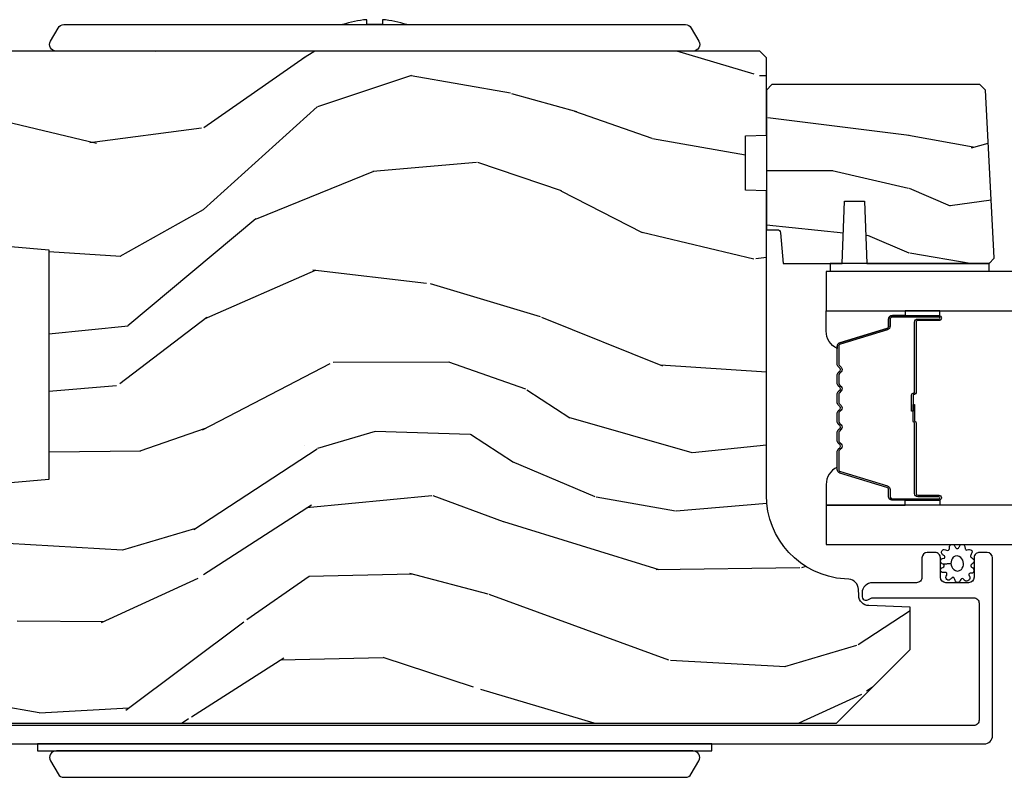
# Model space of a CAD drawing. Units: inches. Extents: x 0 to 469, y 0 to 301.
# Drawn here: x 158 to 161, y 35 to 38 of the extents above; entities that cross this region are included whole.
import ezdxf

# ---------------------------------------------------------------- set-up
doc = ezdxf.new("R2010")
doc.units = ezdxf.units.IN
doc.header["$MEASUREMENT"] = 0
for name, color, linetype in [('ZP-SECT-ALUM', 63, 'Continuous'), ('ZP-SECT-GLAS', 153, 'Continuous'), ('ZP-SECT-HDWR', 53, 'Continuous'), ('ZP-SECT-SEAL', 8, 'Continuous'), ('ZP-SECT-WDHA', 11, 'Continuous'), ('ZP-SECT-WOOD', 104, 'Continuous'), ('ZP-SECT-WSTP', 40, 'Continuous')]:
    doc.layers.add(name, color=color, linetype=linetype)

# ---------------------------------------------------------------- blocks, each defined once
blk = doc.blocks.new('101CS - Multi Slide Vin 2023 Contmp Plan View (.8125 in 3mm IG) J Exterior Panel Fixed Config 4 QUAD')
at = {"layer": 'ZP-SECT-WDHA'}
h = blk.add_hatch(dxfattribs=at)
h.set_pattern_fill('WOOD3', color=256, scale=2, angle=170, style=0, pattern_type=2)
h.set_pattern_definition([(165.2364, (5.237554537878168, 0.1150339037137655), (21.31847901549633, -5.789859065948557), [0.240832, -23.84235799999999]), (181.3099, (5.004673640708575, 0.1764056214141192), (-8.22575903869563, -0.5804251597106876), [0.3059419999999999, -9.892097999999995]), (215, (4.698812424144876, 0.1694116095334266), (-0.3472964628043542, -1.969616115519871), [0.226274, -2.602152000000001]), (216.8476, (4.513459475236232, 0.03962607747826041), (-32.78406714079375, -24.68207778133388), [0.4386340000000001, -43.42479000000001]), (182.9946, (4.162449732479104, -0.2234179501856488), (18.42113293576038, 0.8135587761682672), [0.2668340000000001, -26.41649400000001]), (170, (3.895980826035952, -0.2373578891729267), (-2.316911861358277, -1.622319150690555), [0.4999999999999999, -1.5]), (160.5377, (3.403576949529793, -0.1505338003394172), (9.500783344918704, -3.706093886339548), [0.2433100000000001, -11.922214]), (164.2894000000001, (5.14378452193796, -0.416762282912714), (17.37924160681557, -5.095285093198489), [0.2009979999999996, -19.89875399999995]), (170, (4.950295934888914, -0.362336492319173), (-2.316911861358277, -1.622319150690555), [0.2999999999999999, -1.7]), (198.3008, (4.65485360898515, -0.3102420390190446), (-23.74954216806199, -7.997452301142772), [0.2952960000000001, -29.23435000000001]), (222.125, (4.374492848328714, -0.4029665982473034), (9.614947161107521, 8.45888968725556), [0.4560699999999999, -22.34743799999999]), (209.2894, (4.036233333525161, -0.7088758995851094), (-13.55417594471108, -7.764298450998115), [0.2842540000000001, -28.14108800000001]), (176.3402, (3.78831895588246, -0.8479386960405009), (-16.10421977526049, 0.8087520192303631), [0.362216, -17.74855400000001]), (158.1113, (3.426842237691289, -0.8248176622008714), (26.53271904359166, -10.77101530580107), [0.3883300000000001, -38.44464600000001]), (163.2902000000001, (5.036122651784467, -1.027343089780288), (-17.37924728909397, 5.095270998947918), [0.342344, -33.89214000000001]), (173.3665, (4.708233942867082, -0.9289103992530272), (-31.86114692379662, 3.587104350246549), [0.3405880000000001, -33.718186]), (203.6901, (4.369926343289535, -0.8895661739065872), (4.286526959831398, 1.275025577407217), [0.360556, -6.850548000000001]), (217.4896, (4.039754381852504, -1.034433271208968), (-23.51639970003245, -18.19282732060551), [0.3255760000000001, -32.23206400000001]), (184.9313999999999, (3.781421113549754, -1.232584532845181), (-22.70765962799548, -2.088580424131208), [0.3104840000000001, -30.737866]), (170, (3.472086933432706, -1.259274699786033), (-2.316911861358277, -1.622319150690555), [0.24, -1.76]), (157.0054, (3.235733072709763, -1.217599137145953), (-17.03194919702135, 7.064893705450896), [0.2668339999999999, -26.416494]), (170, (4.686014111417308, 0.5575304098914557), (-2.316911861358277, -1.622319150690555), [0, -2]), (33.15239999999999, (4.358173487273802, 0.3107095737345844), (-34.40637769907591, -22.36517819120654), [0.4386340000000001, -43.42479000000001]), (16.56509999999999, (4.378110066203931, -1.419031023239654), (2.316910657574223, 1.622322022142024), [0.1788859999999999, -4.293249999999997]), (358.1301, (4.549571160899177, -1.368030111425355), (12.1649887274718, -0.1141638171402092), [0.282842, -13.85929200000001]), (326.8014, (4.832263258849366, -1.377259291051587), (9.1534838287124, -5.675715305442004), [0.1523159999999999, -15.07923]), (196.5651, (4.358173487273802, 0.3107095737345844), (-2.316910657574223, -1.622322022142024), [0.2236059999999997, -4.248529999999989]), (176.7098, (4.14384711890466, 0.2469584339667108), (18.07383574971841, -1.156064090092356), [0.342344, -33.89214000000001]), (159.8753, (3.802066555773877, 0.2666065042529908), (-32.44156916969214, 11.81290105467158), [0.5688579999999985, -56.31699199999992]), (159.6952000000001, (5.275757136964785, 0.3316916093765485), (-11.47040035302124, 4.053383878502784), [0.2236059999999997, -22.13707199999996]), (185.5240999999999, (5.066045358408815, 0.4092865185837127), (22.70766087856624, 2.088581876288334), [0.37363, -36.989452]), (212.8789, (4.69414974955771, 0.3733190872426349), (29.77255931841606, 19.12053269156007), [0.3820999999999999, -37.82784599999998]), (204.6952, (4.373255052520904, 0.1658905612061972), (-22.12722123007477, -10.31436394025576), [0.3162280000000001, -31.30654800000001]), (179.4623, (4.085948364757769, 0.0337736918572773), (-10.19537476309, -0.2331297955978143), [0.3649660000000001, -11.80056]), (163.4181, (3.720998683013249, 0.03719857063674681), (32.78887834283088, -9.843243356947568), [0.5234500000000001, -51.82156000000001]), (161.8699, (5.188933048131389, -0.1607122671296111), (11.4703964642499, -4.053392291597661), [0.2828419999999999, -13.859292]), (181.3099, (4.920132804394598, -0.07269846726239848), (-8.22575903869563, -0.5804251597106876), [0.3059419999999999, -9.892097999999995]), (212.5104, (4.614271587830899, -0.07969247914297739), (25.13874798031408, 15.8758738578798), [0.3255759999999999, -32.23206399999998]), (215, (4.339715128021339, -0.2546746221656804), (-0.3472964628043542, -1.969616115519871), [0.3676960000000001, -2.460732000000001]), (187.354, (4.038516586044693, -0.4655761117553538), (26.99418906715192, 3.363597875096812), [0.3352620000000001, -33.190848]), (166.6335000000001, (3.706013287314136, -0.5084894702032443), (31.16654659806278, -7.526378549481381), [0.3405880000000001, -33.718186]), (152.8973, (3.374651614843287, -0.4297529347361433), (-18.65427096867755, 9.38180179635735), [0.27203, -26.93091200000001]), (161.2538, (5.10210895929788, -0.6531161436357706), (-13.44000942209145, 4.400698029470013), [0.2630580000000001, -26.04283400000001]), (184.9313999999999, (4.853004870621362, -0.5685753073217938), (-22.70765962799548, -2.088580424131208), [0.3104840000000001, -30.737866]), (202.0054, (4.543670690504428, -0.5952654742627601), (10.8899649016545, 4.172367285044428), [0.37736, -18.490604]), (219.8991, (4.193802574007123, -0.7366596080116778), (26.18062003425595, 21.7847461439388), [0.4967900000000001, -49.18218000000001]), (185.9453999999999, (3.812677785529786, -1.055319137302945), (8.225758590440606, 0.5804298226595747), [0.2912039999999999, -14.269016]), (163.991, (3.523039760473011, -1.085482267797261), (-19.34885845132704, 5.442577628555261), [0.3821000000000001, -37.82784600000001]), (146.8014, (3.155758741435079, -0.9801036501633007), (-9.153483828712398, 5.675715305442005), [0.1523159999999997, -15.07922999999998]), (160.5377, (4.997920052697737, -1.244000795443071), (9.500783344918704, -3.706093886339548), [0.2433100000000001, -11.922214]), (180.008, (4.768512119081493, -1.162932922682558), (-22.36036360548723, -0.1189780968844935), [0.3452540000000001, -34.18010000000001]), (207.4054, (4.42325859239736, -1.162981007456438), (-29.07795374707081, -15.18132466061387), [0.4280180000000001, -42.37385]), (199.0546, (4.390571785513657, 0.6096248631915842), (-15.17649473040699, -5.447387456773112), [0.205912, -20.385348]), (180.7842999999999, (4.195941572204788, 0.5424007598703611), (32.5557363757624, 0.3521060877535473), [0.4275520000000001, -42.327566]), (162.875, (3.768430461726211, 0.5365483742494916), (13.44001353167818, -4.400686741272042), [0.4837360000000001, -15.64078])])
edge = h.paths.add_edge_path()
edge.add_line((2.254694918284827, 2.449868539737963), (2.234694918284845, 2.429868539737981))
edge.add_line((2.234694918284845, 2.429868539737981), (2.234694918284845, 1.880740705620155))
edge.add_line((2.234694918284845, 1.880740705620155), (2.484694918285186, 1.858868539738523))
edge.add_line((2.484694918285186, 1.858868539738523), (2.484694918285186, 1.174868539738554))
edge.add_line((2.484694918285186, 1.174868539738554), (2.234694918284845, 1.152996373856922))
edge.add_line((2.234694918284845, 1.152996373856922), (2.234694918284845, 0.7683161797792764))
edge.add_line((2.234694918284845, 0.7683161797792764), (2.372194918284777, 0.7635145739741347))
edge.add_line((2.372194918284777, 0.7635145739741347), (2.390694918284794, 0.7628685397385198))
edge.add_line((2.390694918284794, 0.7628685397385198), (2.390694918284794, 0.7231466497771635))
edge.add_arc((2.296694918284828, 0.723146649777135), 0.09399999999996611, -87.99999999996811, 1.3017142919125035e-11, ccw=False)
edge.add_line((2.299975470974914, 0.6292039120373829), (2.274554145184993, 0.6283161797791763))
edge.add_line((2.274554145184993, 0.6283161797791763), (2.274554145184993, 0.5883161797794401))
edge.add_line((2.274554145184993, 0.5883161797794401), (2.292694918284951, 0.5324846210580745))
edge.add_line((2.292694918284951, 0.5324846210580745), (2.352719014861123, 0.4498685397379631))
edge.add_line((2.352719014861123, 0.4498685397379631), (4.82759491828449, 0.4498685397379631))
edge.add_line((4.82759491828449, 0.4498685397379631), (5.046594918284882, 0.6688685397380141))
edge.add_line((5.046594918284882, 0.6688685397380141), (5.046594918284882, 0.7951160121315297))
edge.add_line((5.046594918284882, 0.7951160121315297), (4.923754834537135, 0.7994056823806659))
edge.add_arc((4.924836718934898, 0.8303867980182531), 0.03099999999998216, 181.999999999531, 268.0000000000337, ccw=False)
edge.add_line((4.893855603297311, 0.8293049136207173), (4.89319897614439, 0.8481082550872543))
edge.add_arc((4.862217860506831, 0.8470263706896901), 0.03099999999996839, 1.999999999613638, 85.99999999994589)
edge.add_line((4.864380311192917, 0.8779508562477076), (4.851803181315745, 0.878830334843542))
edge.add_arc((4.869242299752216, 1.128221347408527), 0.2500000000000476, 180.000000000004, 265.99999999990183, ccw=False)
edge.add_line((4.619242299752159, 1.128221347408498), (4.619242299752159, 2.034079772846553))
edge.add_line((4.619242299752159, 2.034079772846553), (4.556742299751704, 2.036262320939613))
edge.add_line((4.556742299751704, 2.036262320939613), (4.556742299751704, 2.197685991644903))
edge.add_line((4.556742299751704, 2.197685991644903), (4.619242299752159, 2.199868539737963))
edge.add_line((4.619242299752159, 2.199868539737963), (4.619242299752159, 2.429868539737981))
edge.add_line((4.619242299752159, 2.429868539737981), (4.599242299752291, 2.449868539737963))
edge.add_line((4.599242299752291, 2.449868539737963), (2.254694918284827, 2.449868539737963))
h = blk.add_hatch(dxfattribs=at)
h.set_pattern_fill('WOOD3', color=256, scale=1.75, angle=1.272221872585407e-14, style=0, pattern_type=2)
h.set_pattern_definition([(355.2364000000001, (5.284168414420719, 2.381604969913951), (-19.25000165605927, 1.749985182157204), [0.2107279999999992, -20.8620632499999]), (11.30990000000001, (5.494168414420756, 2.36410496991391), (7.000001316404166, 1.749995856282812), [0.26769925, -8.655585749999998]), (45.00000000000001, (5.756668414420687, 2.416604969913919), (-3.885781788638778e-16, 1.750000541535666), [0.19798975, -2.276883]), (46.84760000000001, (5.896668414420674, 2.556604969913906), (24.50000495929384, 26.24999569063997), [0.38380475, -37.99669125]), (12.99460000000001, (6.159168414420719, 2.836604969913935), (-15.75000134356144, -3.499995760762111), [0.23347975, -23.11443225]), (1.272221872585407e-14, (6.386668414420683, 2.889104969913944), (1.75, 1.75), [0.4375, -1.3125]), (350.5377, (6.824168414420683, 2.889104969913944), (-8.750001353966786, 1.749996743604263), [0.2128962499999992, -10.43193724999995]), (354.2894, (5.284168414420719, 2.854104969913919), (-15.74999899111775, 1.750002300666006), [0.17587325, -17.41140975]), (1.272221872585407e-14, (5.459168414420674, 2.836604969913935), (1.75, 1.75), [0.2625, -1.4875]), (28.30080000000001, (5.721668414420719, 2.836604969913935), (19.24999145958539, 10.50001552986629), [0.258384, -25.58005625]), (52.12500000000001, (5.949168414420683, 2.959104969913938), (-7.000003263560899, -8.749998423927629), [0.39906125, -19.55400825]), (39.28940000000001, (6.194168414420687, 3.274104969913935), (10.50000111926941, 8.74999935584219), [0.24872225, -24.623452]), (6.340200000000013, (6.386668414420683, 3.431604969913906), (13.99999895456124, 1.750002763179467), [0.316939, -15.52998475]), (348.1113, (6.701668414420737, 3.466604969913931), (-24.49999527683635, 5.25001843668548), [0.3397887499999985, -33.6390652499998]), (353.2902, (5.284168414420719, 3.396604969913938), (15.75000174606478, -1.749989292177046), [0.299551, -29.6556225]), (3.366500000000013, (5.581668414420733, 3.361604969913969), (27.99999881344522, 1.750019185870372), [0.2980145, -29.50341275]), (33.69010000000002, (5.879168414420747, 3.379104969913953), (-3.49999922609953, -1.750002335387586), [0.3154865, -5.994229499999999]), (47.48960000000003, (6.141668414420678, 3.554104969913965), (17.49998375710692, 19.2500151792746), [0.284879, -28.203056]), (14.93140000000001, (6.334168414420674, 3.764104969913944), (19.25000093611967, 5.249994669461753), [0.2716735, -26.89563275]), (1.272221872585407e-14, (6.596668414420719, 3.834104969913938), (1.75, 1.75), [0.21, -1.54]), (347.0054, (6.806668414420756, 3.834104969913938), (15.75000134356144, -3.499995760762101), [0.23347975, -23.11443225]), (1.272221872585407e-14, (5.826668414420737, 2.084104969913938), (1.75, 1.75), [0, -1.75]), (223.1524, (6.071668414420742, 2.346604969913926), (26.24999569063995, 24.50000495929385), [0.38380475, -37.99669125]), (206.5651000000001, (5.791668414420769, 3.834104969913938), (-1.749998526396588, -1.750002291443667), [0.15652525, -3.75659375]), (188.1301, (5.651668414420669, 3.764104969913944), (-10.49999960880696, -1.7499988726772), [0.24748675, -12.1268805]), (156.8014, (5.406668414420665, 3.729104969913919), (-8.74999952866738, 3.500002319213495), [0.1332765, -13.19432625]), (26.56510000000002, (6.071668414420742, 2.346604969913926), (1.749998526396588, 1.750002291443667), [0.19565525, -3.71746375]), (6.709800000000007, (6.246668414420697, 2.43410496991396), (-15.75000174606478, -1.74998929217706), [0.299551, -29.6556225]), (349.8753, (6.54416841442071, 2.469104969913928), (29.74999788188585, -5.250015030079695), [0.49775075, -49.277368]), (349.6952, (5.284168414420719, 2.189104969913956), (10.50000168148383, -1.749991032187981), [0.19565525, -19.369938]), (15.52410000000001, (5.476668414420715, 2.154104969913931), (-19.2500017931011, -5.249996110809816), [0.32692625, -32.3657705]), (42.87890000000001, (5.791668414420769, 2.241604969913965), (-22.75000138764641, -20.99999956818337), [0.3343375, -33.09936525]), (34.69520000000001, (6.036668414420774, 2.469104969913928), (17.49998995322816, 12.25001506679031), [0.2766995, -27.3932295]), (9.462300000000011, (6.264168414420737, 2.626604969913956), (8.750001353966788, 1.749996743604264), [0.31934525, -10.32549]), (353.4181, (6.579168414420678, 2.679104969913965), (-29.75000251637749, 3.499976725641029), [0.45801875, -45.343865]), (351.8699, (5.284168414420719, 2.626604969913956), (-10.49999960880696, 1.749998872677209), [0.24748675, -12.1268805]), (11.30990000000001, (5.529168414420724, 2.591604969913931), (7.000001316404166, 1.749995856282812), [0.26769925, -8.655585749999998]), (42.51040000000001, (5.791668414420769, 2.64410496991394), (-19.25001517927459, -17.49998375710692), [0.2848789999999985, -28.2030559999999]), (45.00000000000001, (6.001668414420692, 2.836604969913935), (-3.885781788638778e-16, 1.750000541535666), [0.321734, -2.1531405]), (17.35400000000001, (6.229168414420769, 3.064104969913956), (-22.75000353341946, -6.999990378953463), [0.29335425, -29.041992]), (356.6335000000001, (6.509168414420742, 3.151604969913933), (-27.99999881344522, 1.75001918587034), [0.2980144999999985, -29.5034127499999]), (342.8973, (6.806668414420756, 3.134104969913949), (17.50000302917474, -5.249992113503017), [0.23802625, -23.564548]), (351.2538, (5.284168414420719, 3.064104969913956), (12.24999883862361, -1.750007344850675), [0.23017575, -22.78747975]), (14.93140000000001, (5.511668414420683, 3.029104969913931), (19.25000093611967, 5.249994669461753), [0.2716735, -26.89563275]), (32.00540000000002, (5.774168414420728, 3.099104969913924), (-8.749998153378211, -5.250001934410966), [0.33019, -16.1792785]), (49.8991, (6.054168414420701, 3.274104969913935), (-19.24999660462404, -22.75000337670603), [0.43469125, -43.03440749999999]), (15.94540000000001, (6.334168414420674, 3.606604969913917), (-7.000000221641265, -1.749999806268666), [0.2548035, -12.485389]), (353.991, (6.579168414420678, 3.67660496991391), (17.49999956408557, -1.749998805593225), [0.3343375, -33.09936525]), (336.8013999999999, (6.911668414420774, 3.641604969913942), (8.74999952866738, -3.500002319213496), [0.1332765, -13.19432625]), (350.5377, (5.284168414420719, 3.589104969913933), (-8.750001353966786, 1.749996743604263), [0.2128962499999992, -10.43193724999995]), (10.00800000000002, (5.494168414420756, 3.554104969913965), (19.24999922050586, 3.500006076274141), [0.3020972499999999, -29.90758749999999]), (37.40540000000001, (5.791668414420769, 3.606604969913917), (22.74998681371508, 17.50001741707635), [0.37451575, -37.07711875]), (29.05460000000001, (6.089168414420669, 2.084104969913938), (12.25000067299695, 7.000000047598743), [0.1801729999999992, -17.8371794999999]), (10.78430000000001, (6.246668414420697, 2.171604969913915), (-27.99999913146496, -5.250000961938808), [0.3741080000000001, -37.03662025]), (352.875, (6.61416841442076, 2.241604969913965), (-12.25000066472925, 1.749996993314438), [0.423269, -13.6856825])])
edge = h.paths.add_edge_path()
edge.add_line((5.271094529089396, 2.33356956295961), (5.254305582326197, 2.35035850972281))
edge.add_line((5.254305582326197, 2.35035850972281), (4.635242562686472, 2.35035850972281))
edge.add_line((4.635242562686472, 2.35035850972281), (4.619242299752159, 2.334358509722733))
edge.add_line((4.619242299752159, 2.334358509722733), (4.619242299752159, 1.918358509722793))
edge.add_line((4.619242299752159, 1.918358509722793), (4.651330121659385, 1.918358509722793))
edge.add_arc((4.65133012165947, 1.908358509722916), 0.009999999999877218, 5.000000000535408, 90.00000000048863, ccw=False)
edge.add_line((4.66129206864025, 1.909230067150474), (4.669242299752113, 1.818358509722884))
edge.add_line((4.669242299752113, 1.818358509722884), (4.845042562686331, 1.818358509722884))
edge.add_line((4.845042562686331, 1.818358509722884), (4.851502905042253, 2.00335850972283))
edge.add_line((4.851502905042253, 2.00335850972283), (4.911582220330502, 2.00335850972283))
edge.add_line((4.911582220330502, 2.00335850972283), (4.918042562686423, 1.818358509722884))
edge.add_line((4.918042562686423, 1.818358509722884), (5.281960432606638, 1.818358509722884))
edge.add_line((5.281960432606638, 1.818358509722884), (5.297242299752043, 1.833640376868061))
edge.add_line((5.297242299752043, 1.833640376868061), (5.297242299752043, 1.834640376868265))
edge.add_line((5.297242299752043, 1.834640376868265), (5.271094529089396, 2.33356956295961))
at = {"layer": 'ZP-SECT-ALUM'}
blk.add_lwpolyline([(4.829774544322277, 1.57110898737551, -0.3297505471403154), (4.837912269717947, 1.582106492068988), (4.977821146255337, 1.624880928234916, 0.3297505471403161), (4.982774544322297, 1.631575061526746), (4.982774544322297, 1.651618539738365, -0.4142135623730919), (4.994274544322252, 1.663118539738434), (5.132274544322286, 1.663118539738434, -1), (5.132274544322286, 1.648118539738334), (5.069774544322286, 1.648118539738334, 0.4142135623730949), (5.06477454432229, 1.643118539738452), (5.06477454432229, 1.433118539738416, -0.4142135623730949), (5.059774544322295, 1.428118539738307), (5.057974544322292, 1.428118539738307, 0.4142135623730931), (5.055774544322276, 1.425918539738404), (5.055774544322276, 1.378118539738352), (5.051274544322268, 1.378118539738352), (5.051274544322268, 1.425918539738404, -0.4142135623730951), (5.057974544322292, 1.432618539738314), (5.059774544322295, 1.432618539738314, 0.414213562373095), (5.060274544322283, 1.433118539738416), (5.060274544322283, 1.643118539738452, -0.4142135623730944), (5.069774544322286, 1.652618539738341), (5.132274544322286, 1.652618539738341, 1), (5.132274544322286, 1.658618539738427), (4.994274544322252, 1.658618539738427, 0.4142135623730951), (4.987274544322304, 1.651618539738365), (4.987274544322304, 1.631575061526746, -0.3297505471403194), (4.979136818926577, 1.620577556833041), (4.839227942389243, 1.577803120667113, 0.3297505471403169), (4.834274544322284, 1.57110898737551), (4.834274544322284, 1.518953063517529, 0.1989123673796678), (4.836324796853944, 1.514003316049184), (4.84149205874354, 1.508836054159701, -0.4142135623731955), (4.84149205874354, 1.495401025317051), (4.836324796853944, 1.490233763427568, 0.198912367379747), (4.834274544322284, 1.485284015959223), (4.834274544322284, 1.461953063517512, 0.198912367379658), (4.836324796853944, 1.457003316049168), (4.84149205874354, 1.451836054159685, -0.4142135623731955), (4.84149205874354, 1.438401025317035), (4.836324796853944, 1.433233763427552, 0.198912367379747), (4.834274544322284, 1.428284015959207), (4.834274544322284, 1.404953063517496, 0.1989123673796579), (4.836324796853944, 1.400003316049151), (4.84149205874354, 1.394836054159668, -0.414213562373095), (4.84149205874354, 1.381401025317018), (4.836324796853944, 1.376233763427535, 0.198912367379658), (4.834274544322284, 1.371284015959191), (4.834274544322284, 1.34795306351748, 0.198912367379658), (4.836324796853944, 1.343003316049135), (4.84149205874354, 1.337836054159652, -0.4142135623730951), (4.84149205874354, 1.324401025317002), (4.836324796853944, 1.319233763427519, 0.1989123673796581), (4.834274544322284, 1.314284015959174), (4.834274544322284, 1.290953063517463, 0.198912367379658), (4.836324796853944, 1.286003316049346), (4.84149205874354, 1.280836054159636, -0.4142135623730951), (4.84149205874354, 1.267401025316985), (4.836324796853944, 1.262233763427503, 0.1989123673796711), (4.834274544322284, 1.257284015959158), (4.834274544322284, 1.205128092101177, 0.3297505471403128), (4.839227942389243, 1.198433958809574), (4.979136818926577, 1.155659522643646, -0.3297505471403153), (4.987274544322304, 1.14466201794994), (4.987274544322304, 1.124618539738321, 0.4142135623733994), (4.994274544322252, 1.11761853973826), (5.132274544322286, 1.11761853973826, 1), (5.132274544322286, 1.123618539738345), (5.069774544322286, 1.123618539738345, -0.4142135623730945), (5.060274544322283, 1.133118539738234), (5.060274544322283, 1.342915259002211, 0.3419987131196729), (5.059524544322301, 1.343883504838914, -0.3419987131196799), (5.055774544322276, 1.348724734021516), (5.055774544322276, 1.398118539738334), (5.060216014927335, 1.398118539738334), (5.060216014927335, 1.349118539738356, 0.3279189694272522), (5.060917327141908, 1.34816418885589, -0.3279189694272557), (5.06477454432229, 1.342915259002211), (5.06477454432229, 1.133118539738234, 0.4142135623730951), (5.069774544322286, 1.128118539738352), (5.132274544322286, 1.128118539738352, -1), (5.132274544322286, 1.113118539738252), (4.994274544322252, 1.113118539738252, -0.4142135623730951), (4.982774544322297, 1.124618539738321), (4.982774544322297, 1.14466201794994, 0.3297505471403178), (4.977821146255337, 1.151356151241771), (4.837912269717947, 1.194130587407699, -0.3297505471403159), (4.829774544322277, 1.205128092101177), (4.829774544322277, 1.257284015959158, -0.1989123673797588), (4.833142816338636, 1.265415743942867), (4.838310078228233, 1.27058300583235, 0.4142135623731957), (4.838310078228233, 1.277654073644271), (4.833142816338636, 1.282821335533981, -0.1989123673796579), (4.829774544322277, 1.290953063517463), (4.829774544322277, 1.314284015959174, -0.1989123673797421), (4.833142816338636, 1.322415743942884), (4.838310078228233, 1.327583005832366, 0.4142135623731957), (4.838310078228233, 1.334654073644288), (4.833142816338636, 1.33982133553377, -0.198912367379658), (4.829774544322277, 1.34795306351748), (4.829774544322277, 1.371284015959191, -0.1989123673796579), (4.833142816338636, 1.3794157439429), (4.838310078228233, 1.384583005832383, 0.4142135623730951), (4.838310078228233, 1.391654073644304), (4.833142816338636, 1.396821335533787, -0.198912367379658), (4.829774544322277, 1.404953063517496), (4.829774544322277, 1.428284015959207, -0.1989123673796581), (4.833142816338636, 1.436415743942916), (4.838310078228233, 1.441583005832399, 0.4142135623731974), (4.838310078228233, 1.44865407364432), (4.833142816338636, 1.453821335533803, -0.1989123673797477), (4.829774544322277, 1.461953063517512), (4.829774544322277, 1.485284015959223, -0.1989123673796584), (4.833142816338636, 1.493415743942705), (4.838310078228233, 1.498583005832415, 0.4142135623731974), (4.838310078228233, 1.505654073644337), (4.833142816338636, 1.510821335533819, -0.1989123673797574), (4.829774544322277, 1.518953063517529)], format="xyb", close=True, dxfattribs=at)
blk.add_lwpolyline([(2.289498979061818, 0.387779223740381), (5.26699852792899, 0.387779223740381, 0.414213562373095), (5.291998527929081, 0.4127792237404719), (5.291998527929309, 0.9418007079634663, 0.4142135623728471), (5.275998527929232, 0.9578007079635427), (5.252998527928867, 0.9578007079635427, 0.1633275130491354), (5.243346243850965, 0.9545613275440701, 0.2349884968482275), (5.236998527929018, 0.9418007079636936), (5.236998527929245, 0.8838007079637009, -0.4142135623731112), (5.220998527929169, 0.8678007079636245), (5.152998527928958, 0.8678007079636245, -0.4142135623731357), (5.136998527928881, 0.8838007079637009), (5.136998527928881, 0.9092208196082083), (5.136998527929336, 0.9418007079634663, 0.4142135623751397), (5.12099852792926, 0.9578007079635427), (5.097998527928894, 0.9578007079635427, 0.4142135623728916), (5.081998527928818, 0.9418007079634663), (5.081998527929272, 0.8838007078948067, -0.4142135623742521), (5.065998527929196, 0.8678007078947303), (4.934998527954349, 0.8678007078947303, 0.4142135623730698), (4.9039985279544, 0.8368007078947812), (4.9039985279544, 0.8257196749043487, 0.3980554432710977), (4.913444005743031, 0.8157350614856114, 0.1275590708117241), (4.923255185883818, 0.8178726419273517), (4.928741868696989, 0.820647740642471, -0.1176084101860365), (4.937768685542096, 0.8228019763039356), (5.235993091453565, 0.8228019763050725, -0.4142135623742007), (5.251993091453642, 0.8068019763049961), (5.251993091453869, 0.458779223740521, -0.4142135623740177), (5.235993091453793, 0.4427792237404446), (2.28568793821546, 0.442779223749767, -0.4142135623720107)], format="xyb", dxfattribs=at)
at = {"layer": 'ZP-SECT-GLAS', "flags": 128}
for points in [[(4.797242299752156, 1.677368539738382), (31.6721471049691, 1.677260164678728), (31.6721471049691, 1.79426016467869), (4.797242299752156, 1.794368539738343)], [(4.797242299752156, 0.9818685397383433), (31.6721471049691, 0.9817601646786898), (31.6721471049691, 1.098760164678652), (4.797242299752156, 1.098868539738305)]]:
    blk.add_lwpolyline(points, close=True, dxfattribs=at)
at = {"layer": 'ZP-SECT-HDWR'}
for points in [[(2.506766829017238, 2.449868539737963, -0.5773502691890661), (2.489446320941568, 2.479868539737964), (2.511962981439979, 2.51886853973798, -0.267949192430715), (2.529283489515649, 2.528868539737971), (3.549398738101956, 2.5288685397378, 0.05813791577399766), (3.477205051817975, 2.543704398868357), (3.477205051817975, 2.5288685397378), (3.430266812865909, 2.5288685397378), (3.430266812865909, 2.543698962224596, 0.0580899935192514), (3.358134887629888, 2.528868539737829), (4.378250136216082, 2.528868539737971, -0.2679491924314477), (4.395570644291752, 2.51886853973798), (4.418087304790163, 2.479868539737964, -0.5773502691871338), (4.400766796714493, 2.449868539737963)], [(2.450766812865936, 0.3878685397380366), (2.450766812865936, 0.3673685397379529), (4.400766796714493, 0.3673685397379813), (2.506766829017295, 0.3673685397379529, 0.5773502691888086), (2.489446320941568, 0.3373685397379802), (2.511962981439979, 0.2983685397379645, 0.2679491924307389), (2.529283489515649, 0.2883685397379736), (4.378250136216138, 0.2883685397379736, 0.2679491924317757), (4.395570644291809, 0.2983685397379929), (4.41808730479022, 0.3373685397379802, 0.5773502691906046), (4.400766796714493, 0.3673685397379813), (4.456766812865851, 0.3673685397379813), (4.456766812865908, 0.3878685397353934)]]:
    blk.add_lwpolyline(points, format="xyb", close=True, dxfattribs=at)
at = {"layer": 'ZP-SECT-SEAL'}
for points in [[(4.837912269717947, 1.582106492068988, 0.3297505471404568), (4.829774544322277, 1.57110898737551), (4.829774544322277, 1.564891510244706, -0.3006645954625839), (4.797285292503602, 1.616563321469812), (4.797285292503602, 1.677368539738382), (5.031943608395352, 1.677368539738382), (5.031943608395352, 1.663118539738434), (4.994274544322252, 1.663118539738434, 0.4142135623730894), (4.982774544322297, 1.651618539738365), (4.982774544322297, 1.631575061526746, -0.3297505471403212), (4.977821146255337, 1.624880928234916)], [(5.031943608395352, 1.677368539738382), (5.031943608395352, 1.663118539738434), (5.132274544322286, 1.663118539738434, -0.1201675316467601), (5.135727082007236, 1.662276616302506), (5.135689105820688, 1.677368543672401)], [(4.837912269718004, 1.194130587407699, -0.3297505471404568), (4.829774544322277, 1.205128092101177), (4.829774544322277, 1.211345569232208, 0.3006645954625839), (4.797285292503602, 1.159673758006875), (4.797285292503602, 1.098868539738305), (5.031943608395352, 1.098868539738305), (5.031943608395352, 1.113118539738252), (4.994274544322309, 1.113118539738252, -0.4142135623730894), (4.982774544322297, 1.124618539738321), (4.982774544322297, 1.14466201794994, 0.3297505471403212), (4.977821146255337, 1.151356151241771)], [(5.031943608395352, 1.098868539738305), (5.031943608395352, 1.113118539738252), (5.132274544322286, 1.113118539738252, 0.1201675316467601), (5.135727082007236, 1.11396046317418), (5.135689105820688, 1.098868535804286)]]:
    blk.add_lwpolyline(points, format="xyb", close=True, dxfattribs=at)
at = {"layer": 'ZP-SECT-WOOD'}
blk.add_lwpolyline([(2.234694918284845, 1.880740705620155), (2.484694918285186, 1.858868539738523), (2.484694918285186, 1.174868539738554), (2.234694918284845, 1.152996373856922)], dxfattribs=at)
blk.add_lwpolyline([(2.352719014861123, 0.4498685397379631), (4.82759491828449, 0.4498685397379631), (5.046594918284882, 0.6688685397380141), (5.046594918284882, 0.7951160121315297), (4.923754834537135, 0.7994056823806659, -0.3939104756174742), (4.893855603297311, 0.8293049136207173), (4.89319897614439, 0.8481082550872543, 0.3838640350370809), (4.864380311192917, 0.8779508562477076), (4.851803181315745, 0.878830334843542, -0.3939104756144281), (4.619242299752159, 1.128221347408498), (4.619242299752159, 2.034079772846553), (4.556742299751704, 2.036262320939613), (4.556742299751704, 2.197685991644903), (4.619242299752159, 2.199868539737963), (4.619242299752159, 2.429868539737981), (4.599242299752291, 2.449868539737963), (2.254694918284827, 2.449868539737963)], format="xyb", dxfattribs=at)
blk.add_lwpolyline([(5.271094529089396, 2.33356956295961), (5.254305582326197, 2.35035850972281), (4.635242562686472, 2.35035850972281), (4.619242299752159, 2.334358509722733), (4.619242299752159, 1.918358509722793), (4.651330121659385, 1.918358509722793, -0.3888787318529459), (4.66129206864025, 1.909230067150474), (4.669242299752113, 1.818358509722884), (4.845042562686331, 1.818358509722884), (4.851502905042253, 2.00335850972283), (4.911582220330502, 2.00335850972283), (4.918042562686423, 1.818358509722884), (5.281960432606638, 1.818358509722884), (5.297242299752043, 1.833640376868061), (5.297242299752043, 1.834640376868265)], format="xyb", close=True, dxfattribs=at)
at = {"layer": 'ZP-SECT-WSTP'}
blk.add_lwpolyline([(5.281962375686419, 1.794810360351221), (5.281960432606638, 1.818358509722884), (4.808563380659223, 1.818358509722884), (4.808565323739003, 1.794810360351221)], close=True, dxfattribs=at)
blk.add_lwpolyline([(5.138997694816169, 0.910114440761447, -0.1732710816965452), (5.144068469725312, 0.9133666030294592, 0.791381811060443), (5.14557324430271, 0.9227759642659237), (5.168237473809882, 0.9245171107693011, 0.2011901621885165), (5.176701524036815, 0.9069765024302967, 0.4020560321447261), (5.199264713979204, 0.90702128944028, 0.3975714298295897), (5.197712415658515, 0.9423866860419992, 0.3897760633067844), (5.175232564678112, 0.943291632104291, 0.207479690565185), (5.168237473809882, 0.9245171107693011), (5.14557324430271, 0.9227759642659237, -0.1132937649423418), (5.139436386642529, 0.9265190279740807, -0.4833956635590511), (5.140342373263223, 0.9384656794877344, -0.1317337633895164), (5.146653284835082, 0.9404748060228201, 0.7923461864279905), (5.148937265834576, 0.9475025604001246, -0.05994562432839732), (5.142101929647339, 0.9528116480635447, -0.6031088037945023), (5.148602242874404, 0.9665730908708383, -0.1440664501752283), (5.154952974637581, 0.9644554205387124, 0.5741957286813016), (5.163531456555944, 0.9690310928948236, -0.06592540059945544), (5.164477477652554, 0.9763870552814637, -0.6492932322685487), (5.178800660079133, 0.9778751194139375, -0.03528319198395245), (5.18336868603356, 0.970827820496396, 0.4814501444190061), (5.190405902078709, 0.9708278227296603, 0.08374773575235687), (5.194419188240772, 0.9778395042288253, -0.7034961865400193), (5.209388264206439, 0.9751255906254528), (5.210557813710551, 0.9689509740701112, 0.4814501444190089), (5.216477897777253, 0.9651463697138922, -0.1130202532919488), (5.223964621651618, 0.9664955908872344, -0.5727832570742288), (5.230121064973105, 0.9561501159172678, -0.04606091017392331), (5.227035073657248, 0.9499163193831919, 0.4381286805554565), (5.228992694254657, 0.9422578072549186, -0.05771072720816507), (5.234394741573851, 0.9386157152509895, -0.4379598735347767), (5.234051974747473, 0.92610514903933, -0.02659136221391343), (5.229111853769268, 0.9217991655174274, 0.5670665012006487), (5.229916724868616, 0.9138508639959753, -0.08603836785801194), (5.235541987878207, 0.9093007777895536, -0.4267439663742457), (5.232187378760528, 0.8965500437767275, -0.11979648500254), (5.225434244185891, 0.8956570706770606, 0.7365481301351354), (5.222518659271941, 0.888640200249597, -0.251220519915809), (5.224543847402515, 0.8801375803570579, -0.3100872525385363), (5.215502761831402, 0.8725249065626883, -0.2854543465312641), (5.206264247566224, 0.8775620466426233, 0.594597088778888), (5.197738659348744, 0.8771964541801651, -0.03313730229334698), (5.193476686502947, 0.8705348247235065, -0.6101205844617925), (5.181536297633954, 0.8725857507021715, 0.02301528405932666), (5.178177364292452, 0.881107586168099, 0.5527416715926341), (5.170460394574008, 0.8815147647082711, -0.09733004607848676), (5.162737764281189, 0.8755917172657917, -0.5847096912346474), (5.153435097753913, 0.8836814545803406, -0.07998403808523573), (5.155601296470422, 0.8898247611995487, 0.6685870643660986), (5.150072346598762, 0.8981002949298897, -0.131001438956848), (5.14264101937431, 0.8980457613563431, -0.5687098115849324)], format="xyb", close=True, dxfattribs=at)

msp = doc.modelspace()

# ---------------------------------------------------------------- block references
msp.add_blockref('101CS - Multi Slide Vin 2023 Contmp Plan View (.8125 in 3mm IG) J Exterior Panel Fixed Config 4 QUAD', (156, 35.00000000000006))

doc.saveas('drawing.dxf')
